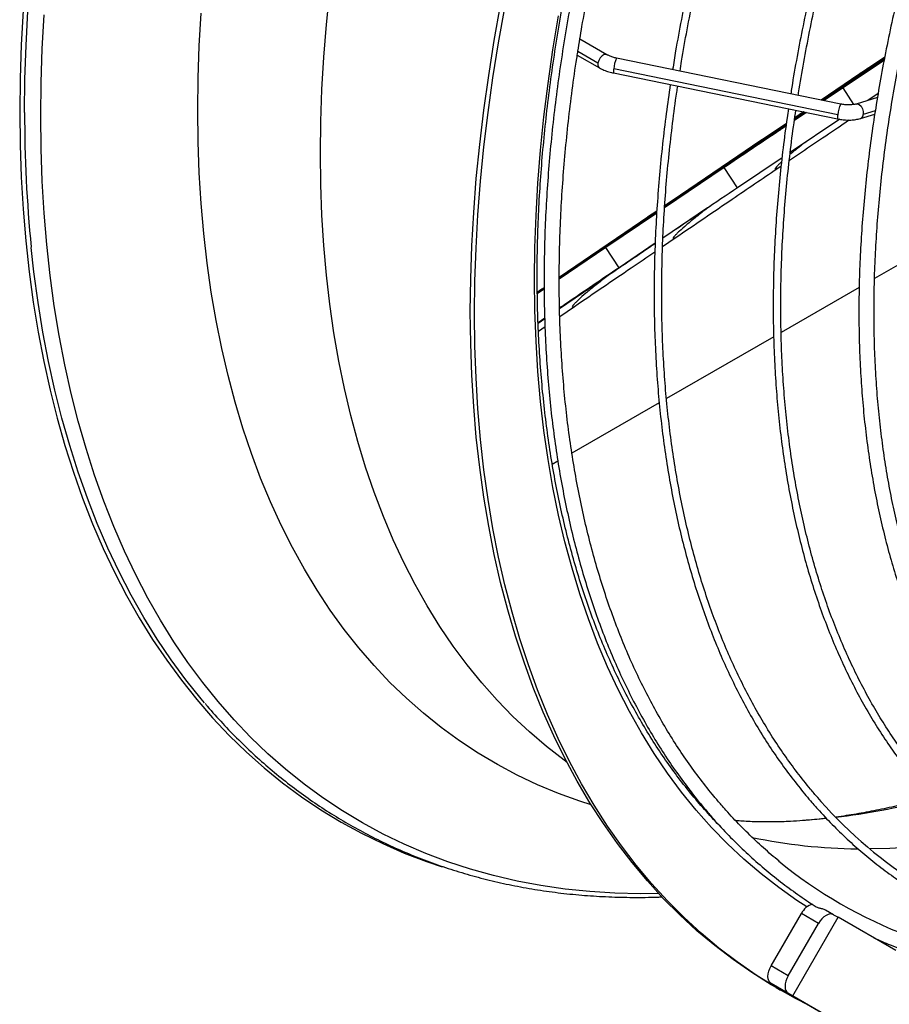
# Model space of a CAD drawing. Units: millimetres. Extents: x 5 to 414, y 3 to 291.
# Drawn here: x 305 to 308, y 80 to 85 of the extents above; entities that cross this region are included whole.
import ezdxf

# ---------------------------------------------------------------- set-up
doc = ezdxf.new("R2010")
doc.units = ezdxf.units.MM

msp = doc.modelspace()

# ---------------------------------------------------------------- linework, layer by layer
at = {"color": 7, "linetype": 'Continuous', "lineweight": 25}
for p, q in [((307.1404, 84.574), (307.0212, 84.6428)), ((307.0118, 84.5848), (307.0125, 84.5897)), ((307.1007, 84.5371), (307.012, 84.5883)), ((307.0097, 84.5724), (307.1071, 84.5162)), ((308.1696, 84.3567), (307.1827, 84.5589)), ((308.3607, 84.5485), (308.18, 84.4278)), ((308.3634, 84.563), (308.2482, 84.4857)), ((308.1572, 84.3097), (307.1703, 84.5119)), ((307.1693, 84.4936), (308.1562, 84.2914)), ((308.2502, 84.4871), (308.0831, 84.3744)), ((308.18, 84.4278), (308.0962, 84.3717)), ((308.3316, 84.3852), (308.2374, 84.3569)), ((308.3345, 84.4028), (308.2891, 84.3724)), ((308.0058, 84.3222), (307.9675, 84.2964)), ((308.322, 84.3268), (308.2693, 84.311)), ((308.1654, 84.2897), (307.9473, 84.1436)), ((308.0184, 84.3196), (307.9657, 84.2843)), ((308.2566, 84.2931), (308.3195, 84.312)), ((307.9303, 84.2713), (307.7803, 84.1701)), ((307.7857, 84.1738), (307.3948, 83.909)), ((307.9112, 84.1194), (307.7157, 83.9881)), ((307.6569, 84.077), (307.3942, 83.9)), ((307.7157, 83.9881), (307.6569, 84.077)), ((307.889, 84.072), (307.9073, 84.0843)), ((307.3249, 83.8617), (306.9302, 83.5927)), ((307.3593, 83.8765), (307.1348, 83.7247)), ((307.3598, 83.8853), (307.3193, 83.8579)), ((308.7318, 83.8268), (308.319, 83.5885)), ((307.3853, 83.7295), (307.4411, 83.7674)), ((307.1348, 83.7247), (306.9302, 83.5859)), ((307.1939, 83.6359), (307.1348, 83.7247)), ((307.3526, 83.7432), (307.1939, 83.6359)), ((306.854, 83.5408), (306.8335, 83.5267)), ((306.8637, 83.5408), (306.8336, 83.5203)), ((306.8636, 83.5473), (306.854, 83.5408)), ((308.251, 83.5493), (307.9073, 83.3508)), ((306.9326, 83.421), (306.9975, 83.4654)), ((306.866, 83.4134), (306.8369, 83.3936)), ((306.8386, 83.3568), (306.8674, 83.3764)), ((307.8745, 83.3319), (307.4025, 83.0594)), ((307.3705, 83.041), (306.986, 82.819)), ((306.9241, 82.7833), (306.8996, 82.7691)), ((308.0837, 81.284), (308.0683, 81.3015)), ((307.6064, 81.211), (307.6049, 81.2112)), ((307.8631, 80.5598), (307.9965, 80.7908)), ((307.9586, 80.4278), (308.1586, 80.7742)), ((308.0719, 80.7472), (307.9965, 80.7908)), ((308.1386, 80.7857), (308.1029, 80.8063)), ((308.1386, 80.7857), (308.1586, 80.7742)), ((308.4132, 80.6272), (308.1586, 80.7742)), ((307.9386, 80.5163), (308.0719, 80.7472)), ((307.9386, 80.5163), (307.8631, 80.5598)), ((308.1298, 80.3289), (307.8631, 80.4829)), ((307.9386, 80.4393), (307.8631, 80.4829)), ((307.8862, 80.4644), (307.9051, 80.4535)), ((307.9586, 80.4278), (307.9386, 80.4393)), ((307.9586, 80.4278), (308.2132, 80.2807))]:
    msp.add_line(p, q, dxfattribs=at)
at = {"color": 8, "linetype": 'Continuous', "lineweight": 25}
for p, q in [((308.2279, 84.3549), (308.18, 84.4278)), ((308.0073, 84.3219), (307.9673, 84.2949)), ((308.0127, 84.3208), (307.9665, 84.2898)), ((307.9064, 84.2539), (307.783, 84.172)), ((307.9301, 84.2699), (307.9064, 84.2539)), ((307.9064, 84.2539), (307.9301, 84.2692)), ((307.5533, 84.0117), (307.3945, 83.9043)), ((307.5838, 83.8991), (307.3868, 83.7653)), ((307.4158, 83.9224), (307.3948, 83.9082)), ((307.4158, 83.9224), (307.3948, 83.9084)), ((307.5963, 83.9076), (307.5838, 83.8991)), ((307.3598, 83.8849), (307.3229, 83.8601)), ((307.0444, 83.667), (306.9302, 83.5893)), ((307.1333, 83.5928), (306.9316, 83.4551)), ((307.1583, 83.6118), (307.1333, 83.5928)), ((306.8335, 83.5262), (306.8636, 83.5468)), ((306.8636, 83.544), (306.8335, 83.5235)), ((306.8636, 83.547), (306.8549, 83.5411)), ((306.8661, 83.4103), (306.8369, 83.3903))]:
    msp.add_line(p, q, dxfattribs=at)
at = {"color": 8, "linetype": 'Continuous', "lineweight": 25, "flags": 128}
for points in [[(305.8784, 84.1401), (305.8801, 84.2793), (305.885, 84.4204), (305.8933, 84.5632), (305.9049, 84.7075), (305.9198, 84.8533)], [(304.5687, 84.7688), (304.5604, 84.6182), (304.5554, 84.4694), (304.5538, 84.3224), (304.5554, 84.1773), (304.5604, 84.0342), (304.5687, 83.8932), (304.5802, 83.7544), (304.5951, 83.618), (304.6133, 83.4839), (304.6347, 83.3523), (304.6594, 83.2233), (304.6873, 83.0969), (304.7184, 82.9733), (304.7527, 82.8525), (304.7903, 82.7347), (304.8309, 82.6199), (304.8747, 82.5081), (304.9216, 82.3995), (304.9715, 82.2941), (305.0245, 82.192), (305.0804, 82.0933), (305.1393, 81.998), (305.2011, 81.9063), (305.2658, 81.8181), (305.3333, 81.7335), (305.4036, 81.6526), (305.4766, 81.5755), (305.5523, 81.5021), (305.6306, 81.4326), (305.7115, 81.367), (305.7949, 81.3053), (305.8807, 81.2476), (305.969, 81.1939), (306.0596, 81.1443), (306.1525, 81.0988), (306.2476, 81.0574), (306.3449, 81.0201), (306.4138, 80.9966)], [(304.5754, 84.3201), (304.577, 84.4668), (304.582, 84.6154), (304.5903, 84.7656)], [(305.3379, 84.3296), (305.3396, 84.4704), (305.3445, 84.613), (305.3528, 84.7573)], [(304.6465, 84.3046), (304.6481, 84.4513), (304.6531, 84.5998), (304.6614, 84.75)], [(306.8212, 83.5849), (306.8229, 83.7245), (306.8279, 83.8658), (306.8362, 84.0089), (306.8478, 84.1536), (306.8627, 84.2997), (306.8809, 84.4473), (306.9024, 84.596), (306.9271, 84.746)], [(307.1404, 84.574), (307.1369, 84.5753), (307.1284, 84.5745), (307.1192, 84.5691), (307.1107, 84.5602), (307.1042, 84.5489), (307.1007, 84.5371)], [(307.0708, 81.2698), (307.0208, 81.2859), (306.9268, 81.32), (306.835, 81.3581), (306.7453, 81.4005), (306.658, 81.4469), (306.5729, 81.4973), (306.4903, 81.5518), (306.41, 81.6103), (306.3323, 81.6727), (306.2572, 81.739), (306.1847, 81.8092), (306.1148, 81.8831), (306.0477, 81.9608), (305.9834, 82.0421), (305.9219, 82.1271), (305.8632, 82.2156), (305.8075, 82.3076), (305.7547, 82.4031), (305.705, 82.5018), (305.6582, 82.6039), (305.6146, 82.7091), (305.574, 82.8175), (305.5366, 82.9289), (305.5023, 83.0433), (305.4713, 83.1605), (305.4434, 83.2805), (305.4187, 83.4032), (305.3974, 83.5285), (305.3792, 83.6563), (305.3644, 83.7866), (305.3528, 83.9191), (305.3445, 84.0539), (305.3396, 84.1907), (305.3379, 84.3296)], [(308.2374, 84.3569), (308.2427, 84.3575), (308.2516, 84.3543), (308.2598, 84.3467), (308.266, 84.3358), (308.2694, 84.3233), (308.2693, 84.311)], [(307.3682, 80.8787), (307.2875, 80.878), (307.1756, 80.8806), (307.0652, 80.8876), (306.9564, 80.8988), (306.8494, 80.9142), (306.7442, 80.934), (306.6408, 80.9579), (306.5394, 80.9861), (306.44, 81.0185), (306.3427, 81.0551), (306.2475, 81.0959), (306.1545, 81.1408), (306.0638, 81.1898), (305.9754, 81.2428), (305.8895, 81.2999), (305.806, 81.361), (305.725, 81.426), (305.6466, 81.495), (305.5708, 81.5677), (305.4977, 81.6443), (305.4273, 81.7247), (305.3597, 81.8088), (305.2949, 81.8964), (305.233, 81.9877), (305.174, 82.0825), (305.118, 82.1807), (305.065, 82.2824), (305.0149, 82.3873), (304.968, 82.4955), (304.9241, 82.6068), (304.8834, 82.7213), (304.8458, 82.8387), (304.8114, 82.9591), (304.7802, 83.0823), (304.7523, 83.2082), (304.7275, 83.3369), (304.7061, 83.4681), (304.6879, 83.6019), (304.673, 83.738), (304.6614, 83.8764), (304.6531, 84.0171), (304.6481, 84.1598), (304.6465, 84.3046)], [(306.9646, 81.4561), (306.9515, 81.4657), (306.8738, 81.5261), (306.7987, 81.5905), (306.7261, 81.6587), (306.6563, 81.7307), (306.5891, 81.8065), (306.5247, 81.8859), (306.4632, 81.9691), (306.4045, 82.0558), (306.3487, 82.146), (306.2959, 82.2396), (306.2461, 82.3366), (306.1993, 82.4369), (306.1556, 82.5405), (306.1149, 82.6471), (306.0775, 82.7569), (306.0431, 82.8696), (306.012, 82.9851), (305.9841, 83.1035), (305.9594, 83.2246), (305.938, 83.3483), (305.9198, 83.4746), (305.9049, 83.6032), (305.8933, 83.7342), (305.885, 83.8674), (305.8801, 84.0027), (305.8784, 84.1401)], [(308.0207, 80.8197), (307.977, 80.8482), (307.8967, 80.9047), (307.8188, 80.9653), (307.7435, 81.0298), (307.6708, 81.0981), (307.6008, 81.1703), (307.5335, 81.2462), (307.469, 81.3259), (307.4073, 81.4092), (307.3485, 81.4961), (307.2926, 81.5865), (307.2396, 81.6803), (307.1897, 81.7775), (307.1428, 81.8781), (307.099, 81.9818), (307.0583, 82.0887), (307.0207, 82.1987), (306.9863, 82.3116), (306.9551, 82.4275), (306.9271, 82.5461), (306.9024, 82.6675), (306.8809, 82.7914), (306.8627, 82.918), (306.8478, 83.0469), (306.8362, 83.1781), (306.8279, 83.3116), (306.8229, 83.4473), (306.8212, 83.5849)], [(308.1055, 81.2096), (308.0795, 81.2069), (308.0018, 81.2)], [(308.484, 81.0834), (308.3865, 81.0778), (308.2971, 81.0758)]]:
    msp.add_lwpolyline(points, dxfattribs=at)
at = {"color": 7, "linetype": 'Continuous', "lineweight": 25, "flags": 128}
for points in [[(306.5384, 83.4434), (306.54, 83.587), (306.545, 83.7324), (306.5533, 83.8795), (306.5649, 84.0282), (306.5798, 84.1785), (306.598, 84.33), (306.6194, 84.4829), (306.6441, 84.637), (306.6721, 84.7921)], [(306.5572, 83.4325), (306.5589, 83.5761), (306.5639, 83.7215), (306.5722, 83.8686), (306.5838, 84.0174), (306.5986, 84.1676), (306.6168, 84.3192), (306.6383, 84.472), (306.663, 84.6261), (306.6909, 84.7812)], [(305.3672, 81.7195), (305.3535, 81.7359), (305.2861, 81.8203), (305.2216, 81.9083), (305.1599, 81.9999), (305.1011, 82.095), (305.0452, 82.1936), (304.9924, 82.2955), (304.9425, 82.4006), (304.8957, 82.5091), (304.852, 82.6206), (304.8114, 82.7353), (304.774, 82.8529), (304.7397, 82.9734), (304.7086, 83.0968), (304.6808, 83.2229), (304.6561, 83.3517), (304.6348, 83.4831), (304.6166, 83.6169), (304.6045, 83.7255)], [(307.8862, 80.4644), (307.8642, 80.4772), (307.7786, 80.5307), (307.6955, 80.5882), (307.6148, 80.6497), (307.5367, 80.7151), (307.4611, 80.7844), (307.3882, 80.8575), (307.3181, 80.9344), (307.2506, 81.015), (307.186, 81.0993), (307.1243, 81.1871), (307.0654, 81.2786), (307.0095, 81.3735), (306.9565, 81.4718), (306.9065, 81.5734), (306.8597, 81.6783), (306.8159, 81.7864), (306.7752, 81.8976), (306.7376, 82.0119), (306.7032, 82.1291), (306.6721, 82.2491), (306.6441, 82.3719), (306.6194, 82.4974), (306.598, 82.6255), (306.5798, 82.7561), (306.5649, 82.8892), (306.5533, 83.0245), (306.545, 83.162), (306.54, 83.3017), (306.5384, 83.4434)], [(308.0279, 80.3877), (307.971, 80.4169), (307.883, 80.4664), (307.7975, 80.5198), (307.7143, 80.5773), (307.6336, 80.6388), (307.5555, 80.7042), (307.48, 80.7735), (307.4071, 80.8466), (307.3369, 80.9235), (307.2695, 81.0041), (307.2049, 81.0884), (307.1431, 81.1763), (307.0842, 81.2677), (307.0283, 81.3626), (306.9753, 81.4609), (306.9254, 81.5625), (306.8785, 81.6675), (306.8347, 81.7756), (306.794, 81.8868), (306.7565, 82.001), (306.7221, 82.1182), (306.6909, 82.2382), (306.663, 82.361), (306.6383, 82.4865), (306.6168, 82.6146), (306.5986, 82.7453), (306.5838, 82.8783), (306.5722, 83.0136), (306.5639, 83.1512), (306.5589, 83.2908), (306.5572, 83.4325)], [(308.1386, 80.7857), (308.1314, 80.7884), (308.1233, 80.7887), (308.1144, 80.7867), (308.1052, 80.7824), (308.096, 80.7761), (308.0872, 80.7679), (308.079, 80.7581), (308.0719, 80.7472)], [(307.8631, 80.4829), (307.8573, 80.4877), (307.8529, 80.4946), (307.8502, 80.5033), (307.8493, 80.5134), (307.8502, 80.5245), (307.8529, 80.5363), (307.8573, 80.5482), (307.8631, 80.5598)], [(307.9386, 80.5163), (307.9327, 80.5047), (307.9284, 80.4927), (307.9257, 80.481), (307.9248, 80.4698), (307.9257, 80.4597), (307.9284, 80.4511), (307.9327, 80.4442), (307.9386, 80.4393)]]:
    msp.add_lwpolyline(points, dxfattribs=at)
at = {"color": 8, "linetype": 'Continuous', "lineweight": 25}
for centre, radius, start, end in [((307.2933, 84.5046), 0.1232, 153.8556, 176.5948), ((307.1184, 84.5312), 0.0187, 161.6364, 232.7761), ((307.2066, 84.5007), 0.038, 162.9358, 190.8854), ((308.2802, 84.3024), 0.1232, 153.8556, 176.5948), ((310.4642, 84.3108), 5.8888, 179.90948, 185.70345), ((308.1935, 84.2986), 0.038, 162.9358, 190.8854), ((308.2495, 84.3116), 0.0198, 290.9559, 358.2444), ((307.7223, 84.6104), 3.4224, 277.1392, 284.0101), ((308.2697, 83.4929), 2.4171, 258.3147, 269.3901)]:
    msp.add_arc(centre, radius, start, end, dxfattribs=at)
at = {"color": 7, "linetype": 'Continuous', "lineweight": 25}
for centre, radius, start, end in [((309.5562, 82.5839), 1.9648, 221.338, 254.9738), ((309.1787, 82.5835), 2.0203, 230.5547, 249.4734), ((308.0671, 80.7563), 0.0786, 105.7726, 153.9983)]:
    msp.add_arc(centre, radius, start, end, dxfattribs=at)
for points, knots in [([(308.5183, 87.5143), (308.4993, 87.4808), (308.4545, 87.4019), (308.3865, 87.2762), (308.314, 87.1378), (308.2439, 86.9985), (308.176, 86.8583), (308.1106, 86.7175), (308.0476, 86.576), (307.987, 86.4341), (307.929, 86.2918), (307.8735, 86.1491), (307.8206, 86.0063), (307.7704, 85.8634), (307.7228, 85.7205), (307.678, 85.5778), (307.6358, 85.4352), (307.5965, 85.293), (307.56, 85.1512), (307.5262, 85.01), (307.4953, 84.8693), (307.4675, 84.7295), (307.4454, 84.6091), (307.4339, 84.5357), (307.4295, 84.5083)], [0, 0, 0, 0, 0.03465, 0.081518, 0.128385, 0.175253, 0.22212, 0.268988, 0.315857, 0.362725, 0.409594, 0.456464, 0.503334, 0.550205, 0.597076, 0.643948, 0.690821, 0.737695, 0.784569, 0.831445, 0.878321, 0.925198, 0.972077, 1, 1, 1, 1]), ([(307.4622, 84.5016), (307.4645, 84.5163), (307.4737, 84.5767), (307.4929, 84.6839), (307.5198, 84.8229), (307.5497, 84.9628), (307.5825, 85.1034), (307.6181, 85.2445), (307.6566, 85.3861), (307.6978, 85.5281), (307.7417, 85.6703), (307.7884, 85.8127), (307.8377, 85.9552), (307.8897, 86.0976), (307.9443, 86.2398), (308.0014, 86.3818), (308.0611, 86.5235), (308.1233, 86.6647), (308.1879, 86.8053), (308.2549, 86.9452), (308.3242, 87.0844), (308.3958, 87.2228), (308.4698, 87.36), (308.5203, 87.4517), (308.5467, 87.4972), (308.547, 87.4978)], [0, 0, 0, 0, 0.015077, 0.061944, 0.108812, 0.155681, 0.202551, 0.249422, 0.296294, 0.343167, 0.39004, 0.436914, 0.483789, 0.530664, 0.577541, 0.624417, 0.671294, 0.718172, 0.76505, 0.811928, 0.858807, 0.905685, 0.952564, 0.999443, 1, 1, 1, 1]), ([(307.6439, 81.1701), (307.6407, 81.1732), (307.6153, 81.1982), (307.5698, 81.2484), (307.5077, 81.321), (307.4483, 81.3971), (307.3914, 81.4764), (307.3372, 81.5589), (307.2855, 81.6445), (307.2365, 81.7332), (307.1901, 81.8249), (307.1465, 81.9195), (307.1056, 82.017), (307.0674, 82.1174), (307.0321, 82.2205), (306.9996, 82.3262), (306.9699, 82.4346), (306.943, 82.5455), (306.9191, 82.6588), (306.898, 82.7746), (306.8798, 82.8926), (306.8646, 83.0129), (306.8523, 83.1353), (306.843, 83.2598), (306.8366, 83.3863), (306.8335, 83.5003), (306.8328, 83.5951), (306.8333, 83.6907), (306.8359, 83.8019), (306.8419, 83.9357), (306.8509, 84.071), (306.8628, 84.2076), (306.8776, 84.3456), (306.8954, 84.4849), (306.9161, 84.6252), (306.9398, 84.7666), (306.9663, 84.9089), (306.9957, 85.0521), (307.0279, 85.196), (307.063, 85.3405), (307.1009, 85.4855), (307.1416, 85.631), (307.1851, 85.7768), (307.2313, 85.9229), (307.2802, 86.0691), (307.3317, 86.2153), (307.3859, 86.3614), (307.4427, 86.5073), (307.502, 86.653), (307.5639, 86.7983), (307.6282, 86.9431), (307.6949, 87.0874), (307.7642, 87.2309), (307.8168, 87.3371), (307.8471, 87.3952), (307.8527, 87.4059)], [0, 0, 0, 0, 0.002805, 0.022679, 0.042544, 0.062398, 0.082243, 0.102077, 0.121902, 0.141717, 0.161524, 0.181323, 0.201114, 0.220899, 0.240678, 0.260452, 0.280222, 0.299989, 0.319752, 0.339513, 0.359273, 0.379031, 0.398788, 0.418544, 0.438301, 0.458057, 0.471197, 0.481587, 0.501343, 0.521101, 0.540858, 0.560616, 0.580376, 0.600135, 0.619896, 0.639658, 0.65942, 0.679184, 0.698948, 0.718713, 0.738479, 0.758245, 0.778013, 0.797781, 0.81755, 0.837319, 0.857089, 0.87686, 0.896631, 0.916403, 0.936174, 0.955947, 0.975719, 0.995492, 1, 1, 1, 1]), ([(307.8864, 87.3865), (307.8664, 87.3477), (307.8221, 87.2615), (307.7563, 87.1269), (307.6883, 86.983), (307.6228, 86.8385), (307.5597, 86.6934), (307.4991, 86.5478), (307.4411, 86.402), (307.3857, 86.2558), (307.3329, 86.1096), (307.2827, 85.9633), (307.2352, 85.817), (307.1905, 85.671), (307.1485, 85.5251), (307.1092, 85.3797), (307.0729, 85.2347), (307.0393, 85.0903), (307.0086, 84.9465), (306.9808, 84.8035), (306.9559, 84.6613), (306.9339, 84.5201), (306.9148, 84.3799), (306.8987, 84.2409), (306.8856, 84.1032), (306.8754, 83.9668), (306.8682, 83.8318), (306.864, 83.6983), (306.8628, 83.5665), (306.8646, 83.4363), (306.8694, 83.308), (306.8772, 83.1816), (306.8879, 83.0571), (306.9017, 82.9347), (306.9184, 82.8144), (306.938, 82.6964), (306.9607, 82.5807), (306.9862, 82.4674), (307.0147, 82.3566), (307.0461, 82.2483), (307.0803, 82.1426), (307.1174, 82.0397), (307.1573, 81.9395), (307.2001, 81.8422), (307.2456, 81.7479), (307.2938, 81.6565), (307.3447, 81.5681), (307.3983, 81.4829), (307.4545, 81.4008), (307.5134, 81.322), (307.5602, 81.2642), (307.5875, 81.2326), (307.5936, 81.2254)], [0, 0, 0, 0, 0.016673, 0.037033, 0.057393, 0.077753, 0.098113, 0.118474, 0.138835, 0.159197, 0.179559, 0.199921, 0.220285, 0.240648, 0.261013, 0.281378, 0.301743, 0.32211, 0.342477, 0.362845, 0.383213, 0.403583, 0.423953, 0.444325, 0.464697, 0.48507, 0.505443, 0.525817, 0.546192, 0.566568, 0.586944, 0.60732, 0.627696, 0.648072, 0.668448, 0.688823, 0.709197, 0.729569, 0.74994, 0.770308, 0.790673, 0.811034, 0.831392, 0.851744, 0.872091, 0.892432, 0.912767, 0.933094, 0.953413, 0.973724, 0.994026, 1, 1, 1, 1]), ([(307.0125, 84.5897), (307.0183, 84.6259), (307.0315, 84.7088), (307.0555, 84.8397), (307.084, 84.9818), (307.1155, 85.1248), (307.1498, 85.2684), (307.1869, 85.4126), (307.2268, 85.5572), (307.2694, 85.7022), (307.3149, 85.8474), (307.363, 85.9928), (307.4138, 86.1382), (307.4672, 86.2836), (307.5232, 86.4288), (307.5818, 86.5737), (307.6429, 86.7183), (307.7065, 86.8624), (307.7725, 87.0059), (307.841, 87.1488), (307.9045, 87.2768), (307.9461, 87.3569), (307.9633, 87.3899)], [0, 0, 0, 0, 0.0397546, 0.0910857, 0.1424188, 0.1937537, 0.2450905, 0.2964292, 0.3477696, 0.3991117, 0.4504554, 0.5018006, 0.5531472, 0.6044952, 0.6558444, 0.7071947, 0.758546, 0.8098982, 0.8612512, 0.9126049, 0.9639592, 1, 1, 1, 1]), ([(308.9802, 87.2476), (308.9669, 87.2243), (308.9284, 87.1568), (308.8671, 87.0439), (308.7962, 86.9093), (308.7276, 86.7737), (308.6614, 86.6373), (308.5976, 86.5002), (308.5361, 86.3625), (308.4772, 86.2243), (308.4208, 86.0857), (308.3669, 85.9468), (308.3156, 85.8077), (308.267, 85.6686), (308.221, 85.5294), (308.1778, 85.3905), (308.1373, 85.2517), (308.0996, 85.1133), (308.0647, 84.9754), (308.0326, 84.838), (308.0034, 84.7013), (307.9772, 84.5654), (307.9594, 84.4655), (307.9512, 84.4113), (307.9498, 84.4017)], [0, 0, 0, 0, 0.0255252, 0.0737285, 0.1219319, 0.1701355, 0.2183393, 0.2665433, 0.3147477, 0.3629526, 0.4111579, 0.4593638, 0.5075702, 0.5557774, 0.6039852, 0.6521939, 0.7004034, 0.7486138, 0.7968251, 0.8450375, 0.8932509, 0.9414654, 0.989681, 1, 1, 1, 1]), ([(307.9823, 84.3951), (307.9829, 84.399), (307.9901, 84.4474), (308.0067, 84.5411), (308.0323, 84.6763), (308.0611, 84.8124), (308.0926, 84.9491), (308.127, 85.0865), (308.1642, 85.2243), (308.2042, 85.3625), (308.2469, 85.501), (308.2924, 85.6396), (308.3405, 85.7783), (308.3913, 85.9169), (308.4446, 86.0554), (308.5005, 86.1936), (308.559, 86.3314), (308.6199, 86.4688), (308.6833, 86.6056), (308.749, 86.7417), (308.817, 86.877), (308.8874, 87.0113), (308.9514, 87.1294), (308.9927, 87.2022), (309.0091, 87.231)], [0, 0, 0, 0, 0.004264, 0.052469, 0.100674, 0.14888, 0.197088, 0.245296, 0.293506, 0.341716, 0.389927, 0.438139, 0.486352, 0.534565, 0.58278, 0.630994, 0.67921, 0.727425, 0.775642, 0.823858, 0.872075, 0.920292, 0.96851, 1, 1, 1, 1]), ([(309.3081, 87.0583), (309.298, 87.0407), (309.2632, 86.98), (309.206, 86.8749), (309.1365, 86.7432), (309.0693, 86.6105), (309.0045, 86.4771), (308.942, 86.3429), (308.882, 86.2081), (308.8245, 86.0728), (308.7695, 85.9371), (308.717, 85.8012), (308.6672, 85.6651), (308.62, 85.5289), (308.5755, 85.3927), (308.5337, 85.2567), (308.4946, 85.121), (308.4584, 84.9856), (308.425, 84.8507), (308.3944, 84.7163), (308.3667, 84.5827), (308.342, 84.4516), (308.3281, 84.3656), (308.3213, 84.3235)], [0, 0, 0, 0, 0.020049, 0.069138, 0.118228, 0.167318, 0.216409, 0.2655, 0.314592, 0.363685, 0.412779, 0.461874, 0.51097, 0.560068, 0.609167, 0.658269, 0.707372, 0.756477, 0.805584, 0.854694, 0.903805, 0.952919, 1, 1, 1, 1]), ([(309.1681, 81.2197), (309.1657, 81.2215), (309.1407, 81.2408), (309.0952, 81.2808), (309.032, 81.3398), (308.9714, 81.4025), (308.9131, 81.4686), (308.8574, 81.538), (308.8042, 81.6106), (308.7536, 81.6865), (308.7055, 81.7654), (308.6602, 81.8475), (308.6175, 81.9325), (308.5775, 82.0205), (308.5403, 82.1114), (308.5058, 82.205), (308.4742, 82.3014), (308.4454, 82.4004), (308.4194, 82.502), (308.3963, 82.6061), (308.3761, 82.7126), (308.3587, 82.8214), (308.3444, 82.9324), (308.3329, 83.0456), (308.3244, 83.1608), (308.3188, 83.2781), (308.3162, 83.3971), (308.3166, 83.518), (308.3199, 83.6405), (308.3262, 83.7647), (308.3354, 83.8903), (308.3476, 84.0172), (308.3627, 84.1455), (308.3808, 84.2749), (308.4018, 84.4054), (308.4256, 84.5368), (308.4524, 84.6691), (308.482, 84.8022), (308.5145, 84.9358), (308.5498, 85.07), (308.5878, 85.2047), (308.6286, 85.3396), (308.6722, 85.4748), (308.7184, 85.61), (308.7673, 85.7452), (308.8187, 85.8803), (308.8728, 86.0152), (308.9294, 86.1497), (308.9884, 86.2837), (309.0499, 86.4172), (309.1138, 86.55), (309.18, 86.682), (309.2485, 86.8131), (309.3096, 86.9262), (309.3488, 86.995), (309.3635, 87.0209)], [0, 0, 0, 0, 0.002095, 0.021539, 0.040976, 0.060404, 0.079824, 0.099234, 0.118633, 0.138022, 0.157401, 0.17677, 0.196131, 0.215483, 0.234827, 0.254166, 0.273498, 0.292826, 0.312149, 0.33147, 0.350788, 0.370103, 0.389418, 0.408731, 0.428043, 0.447356, 0.466668, 0.48598, 0.505293, 0.524606, 0.54392, 0.563234, 0.58255, 0.601866, 0.621183, 0.640501, 0.65982, 0.679139, 0.69846, 0.717781, 0.737104, 0.756427, 0.77575, 0.795075, 0.8144, 0.833726, 0.853052, 0.872378, 0.891706, 0.911033, 0.930361, 0.949689, 0.969017, 0.988346, 1, 1, 1, 1]), ([(307.644, 81.2691), (307.6332, 81.2817), (307.6018, 81.3183), (307.5517, 81.3815), (307.4945, 81.4598), (307.4399, 81.5412), (307.3879, 81.6259), (307.3386, 81.7136), (307.292, 81.8043), (307.248, 81.8979), (307.2068, 81.9945), (307.1683, 82.0939), (307.1327, 82.1961), (307.0998, 82.3009), (307.0698, 82.4084), (307.0427, 82.5184), (307.0184, 82.6308), (306.9971, 82.7457), (306.9786, 82.8629), (306.9631, 82.9823), (306.9505, 83.1039), (306.9408, 83.2275), (306.9341, 83.3531), (306.9303, 83.4806), (306.9296, 83.6099), (306.9318, 83.7409), (306.9369, 83.8736), (306.945, 84.0078), (306.9561, 84.1434), (306.97, 84.2803), (306.9872, 84.4186), (307.0012, 84.5202), (307.0103, 84.5759), (307.0118, 84.5848)], [0, 0, 0, 0, 0.017659, 0.05142, 0.085169, 0.118904, 0.152625, 0.186332, 0.220027, 0.25371, 0.287382, 0.321045, 0.354699, 0.388346, 0.421986, 0.455622, 0.489252, 0.52288, 0.556505, 0.590127, 0.623749, 0.657369, 0.690989, 0.724608, 0.758228, 0.791848, 0.825469, 0.859091, 0.892713, 0.926337, 0.959961, 0.993587, 1, 1, 1, 1]), ([(307.1827, 84.5589), (307.1798, 84.5595), (307.1712, 84.5614), (307.1579, 84.5656), (307.147, 84.5703), (307.1419, 84.5732), (307.1404, 84.574)], [0, 0, 0, 0, 0.1803003, 0.5269972, 0.8675027, 1, 1, 1, 1]), ([(307.1071, 84.5162), (307.1104, 84.5144), (307.1199, 84.5092), (307.1373, 84.5021), (307.1553, 84.4966), (307.1661, 84.4943), (307.1693, 84.4936)], [0, 0, 0, 0, 0.181427, 0.523082, 0.858896, 1, 1, 1, 1]), ([(307.4192, 84.4424), (307.413, 84.4), (307.4003, 84.3118), (307.3846, 84.1793), (307.3712, 84.0446), (307.3608, 83.9112), (307.3534, 83.7793), (307.3489, 83.6489), (307.3475, 83.5201), (307.349, 83.393), (307.3536, 83.2677), (307.3611, 83.1443), (307.3716, 83.0229), (307.385, 82.9035), (307.4014, 82.7864), (307.4208, 82.6714), (307.4431, 82.5588), (307.4683, 82.4486), (307.4965, 82.3409), (307.5275, 82.2358), (307.5614, 82.1333), (307.5981, 82.0335), (307.6376, 81.9366), (307.6799, 81.8425), (307.725, 81.7513), (307.7727, 81.6631), (307.8232, 81.5781), (307.8763, 81.4961), (307.932, 81.4173), (307.9875, 81.345), (308.0255, 81.3003), (308.0431, 81.2796)], [0, 0, 0, 0, 0.032185, 0.066926, 0.101668, 0.136412, 0.171155, 0.2059, 0.240645, 0.27539, 0.310136, 0.344882, 0.379629, 0.414375, 0.449121, 0.483866, 0.51861, 0.553352, 0.588093, 0.622832, 0.657568, 0.692301, 0.727029, 0.761753, 0.796472, 0.831186, 0.865893, 0.900593, 0.935286, 0.969971, 1, 1, 1, 1]), ([(308.0683, 81.3015), (308.0577, 81.3139), (308.0268, 81.3499), (307.9776, 81.412), (307.9216, 81.489), (307.8681, 81.5692), (307.8173, 81.6526), (307.7691, 81.739), (307.7236, 81.8285), (307.6808, 81.9209), (307.6408, 82.0161), (307.6035, 82.1142), (307.5691, 82.2151), (307.5374, 82.3186), (307.5087, 82.4247), (307.4828, 82.5333), (307.4598, 82.6444), (307.4397, 82.7579), (307.4225, 82.8736), (307.4083, 82.9915), (307.397, 83.1116), (307.3887, 83.2336), (307.3834, 83.3577), (307.381, 83.4835), (307.3816, 83.6111), (307.3851, 83.7404), (307.3916, 83.8712), (307.4011, 84.0035), (307.4135, 84.1372), (307.4291, 84.2723), (307.442, 84.3718), (307.4506, 84.4266), (307.452, 84.4357)], [0, 0, 0, 0, 0.018294, 0.053167, 0.088034, 0.122893, 0.157744, 0.192588, 0.227425, 0.262256, 0.297081, 0.3319, 0.366716, 0.401527, 0.436335, 0.47114, 0.505943, 0.540744, 0.575543, 0.610342, 0.64514, 0.679937, 0.714735, 0.749532, 0.784329, 0.819127, 0.853925, 0.888723, 0.923523, 0.958322, 0.993122, 1, 1, 1, 1]), ([(307.9397, 84.3357), (307.9376, 84.3226), (307.9287, 84.2647), (307.9157, 84.1632), (307.9009, 84.0313), (307.8893, 83.9007), (307.8806, 83.7715), (307.8749, 83.6438), (307.8722, 83.5176), (307.8724, 83.3932), (307.8757, 83.2704), (307.8819, 83.1496), (307.8911, 83.0307), (307.9033, 82.9138), (307.9184, 82.7991), (307.9365, 82.6866), (307.9576, 82.5764), (307.9815, 82.4686), (308.0084, 82.3633), (308.0382, 82.2605), (308.0708, 82.1603), (308.1063, 82.0629), (308.1446, 81.9683), (308.1857, 81.8765), (308.2295, 81.7876), (308.276, 81.7018), (308.3252, 81.619), (308.3771, 81.5394), (308.4316, 81.463), (308.4832, 81.3965), (308.5173, 81.3565), (308.5316, 81.3397)], [0, 0, 0, 0, 0.0104942, 0.0462027, 0.081912, 0.1176221, 0.1533331, 0.1890448, 0.2247572, 0.2604702, 0.2961837, 0.3318976, 0.3676117, 0.4033257, 0.4390394, 0.4747524, 0.5104645, 0.5461751, 0.5818838, 0.6175901, 0.6532935, 0.6889932, 0.7246886, 0.7603791, 0.7960639, 0.8317423, 0.8674136, 0.9030773, 0.9387329, 0.9743799, 1, 1, 1, 1]), ([(308.5567, 81.3616), (308.5464, 81.3737), (308.5164, 81.4087), (308.4685, 81.4693), (308.4141, 81.5444), (308.3623, 81.6228), (308.313, 81.7042), (308.2665, 81.7888), (308.2226, 81.8763), (308.1815, 81.9668), (308.1431, 82.0601), (308.1075, 82.1563), (308.0747, 82.2552), (308.0448, 82.3567), (308.0177, 82.4608), (307.9935, 82.5674), (307.9722, 82.6764), (307.9538, 82.7878), (307.9383, 82.9014), (307.9258, 83.0171), (307.9163, 83.135), (307.9097, 83.2548), (307.906, 83.3765), (307.9053, 83.5), (307.9076, 83.6252), (307.9129, 83.752), (307.9212, 83.8803), (307.9323, 84.01), (307.9466, 84.1411), (307.96, 84.2475), (307.9696, 84.3105), (307.9724, 84.329)], [0, 0, 0, 0, 0.018804, 0.054655, 0.090499, 0.126335, 0.162162, 0.197981, 0.233792, 0.269597, 0.305395, 0.341187, 0.376974, 0.412758, 0.448537, 0.484314, 0.520089, 0.555861, 0.591633, 0.627403, 0.663172, 0.698942, 0.734711, 0.77048, 0.806249, 0.842019, 0.87779, 0.91356, 0.949332, 0.985104, 1, 1, 1, 1]), ([(308.2374, 84.3569), (308.2356, 84.3564), (308.2304, 84.355), (308.2193, 84.3533), (308.2041, 84.3527), (308.1871, 84.3536), (308.1755, 84.3556), (308.1696, 84.3567)], [0, 0, 0, 0, 0.114927, 0.324373, 0.542075, 0.767057, 1, 1, 1, 1]), ([(308.3213, 84.3235), (308.321, 84.3217), (308.3134, 84.2759), (308.3012, 84.187), (308.2849, 84.0571), (308.2719, 83.9285), (308.2617, 83.8011), (308.2546, 83.6752), (308.2505, 83.5508), (308.2494, 83.4281), (308.2512, 83.307), (308.2561, 83.1877), (308.2639, 83.0703), (308.2747, 82.955), (308.2886, 82.8417), (308.3054, 82.7306), (308.3251, 82.6218), (308.3478, 82.5153), (308.3734, 82.4113), (308.4019, 82.3098), (308.4334, 82.2109), (308.4676, 82.1147), (308.5047, 82.0213), (308.5446, 81.9307), (308.5873, 81.8431), (308.6327, 81.7585), (308.6809, 81.6769), (308.7316, 81.5985), (308.785, 81.5232), (308.8409, 81.4513), (308.8994, 81.3826), (308.9603, 81.3173), (309.0237, 81.2555), (309.0894, 81.1971), (309.1574, 81.1422), (309.2277, 81.091), (309.2876, 81.0509), (309.3248, 81.0293), (309.3371, 81.0221)], [0, 0, 0, 0, 0.001202, 0.030206, 0.059212, 0.088219, 0.117227, 0.146237, 0.175248, 0.20426, 0.233273, 0.262287, 0.291302, 0.320316, 0.34933, 0.378343, 0.407355, 0.436364, 0.46537, 0.494372, 0.52337, 0.552361, 0.581345, 0.610321, 0.639287, 0.668242, 0.697185, 0.726115, 0.755031, 0.783933, 0.81282, 0.841692, 0.87055, 0.899395, 0.928228, 0.957052, 0.985869, 1, 1, 1, 1]), ([(307.9435, 84.1088), (308.015, 84.1573), (308.1038, 84.2176), (308.1897, 84.2753), (308.2065, 84.2865)], [0, 0, 0, 0, 0.804621, 1, 1, 1, 1]), ([(308.1562, 84.2914), (308.1603, 84.2906), (308.1719, 84.2884), (308.1916, 84.2863), (308.2144, 84.2861), (308.2366, 84.288), (308.2499, 84.2914), (308.2566, 84.2931)], [0, 0, 0, 0, 0.11573, 0.333371, 0.552349, 0.774347, 1, 1, 1, 1]), ([(307.9064, 84.2539), (307.8147, 84.1921), (307.651, 84.0817), (307.4877, 83.9711), (307.4158, 83.9224)], [0, 0, 0, 0, 0.559806, 1, 1, 1, 1]), ([(307.9288, 84.2596), (307.9148, 84.2502), (307.8239, 84.1893), (307.7334, 84.1285), (307.6569, 84.077)], [0, 0, 0, 0, 0.154304, 1, 1, 1, 1]), ([(307.4411, 83.7674), (307.525, 83.8245), (307.6747, 83.9264), (307.8235, 84.0275), (307.889, 84.072)], [0, 0, 0, 0, 0.5600123, 1, 1, 1, 1]), ([(307.6569, 84.077), (307.6372, 84.0647), (307.602, 84.0426), (307.5682, 84.0211), (307.5533, 84.0117)], [0, 0, 0, 0, 0.560248, 1, 1, 1, 1]), ([(307.7157, 83.9881), (307.6177, 83.9221), (307.5076, 83.848), (307.3988, 83.7744), (307.3869, 83.7664)], [0, 0, 0, 0, 0.890756, 1, 1, 1, 1]), ([(307.4158, 83.9224), (307.4407, 83.9388), (307.4853, 83.9681), (307.5325, 83.9983), (307.5533, 84.0117)], [0, 0, 0, 0, 0.559511, 1, 1, 1, 1]), ([(307.5838, 83.8991), (307.5666, 83.8859), (307.5325, 83.8595), (307.4908, 83.8251), (307.4633, 83.8007), (307.4469, 83.7849), (307.4375, 83.7749), (307.4315, 83.7673), (307.4314, 83.7639), (307.4379, 83.7662), (307.4411, 83.7674)], [0, 0, 0, 0, 0.191848, 0.381574, 0.568847, 0.65622, 0.742971, 0.829185, 0.914952, 1, 1, 1, 1]), ([(307.1348, 83.7247), (307.1177, 83.7138), (307.087, 83.6944), (307.0574, 83.6754), (307.0444, 83.667)], [0, 0, 0, 0, 0.560115, 1, 1, 1, 1]), ([(306.9975, 83.4654), (307.0807, 83.5221), (307.199, 83.6027), (307.3165, 83.6826), (307.3514, 83.7064)], [0, 0, 0, 0, 0.702492, 1, 1, 1, 1]), ([(307.1939, 83.6359), (307.1165, 83.5834), (307.0287, 83.524), (306.9417, 83.4649), (306.9315, 83.4579)], [0, 0, 0, 0, 0.8827686, 1, 1, 1, 1]), ([(307.1333, 83.5928), (307.1174, 83.5804), (307.0858, 83.5557), (307.0463, 83.5227), (307.0195, 83.4988), (307.0031, 83.4829), (306.9933, 83.4727), (306.9869, 83.4648), (306.987, 83.4612), (306.994, 83.464), (306.9975, 83.4654)], [0, 0, 0, 0, 0.190246, 0.3789666, 0.5659354, 0.6534406, 0.7405205, 0.8272677, 0.9137979, 1, 1, 1, 1]), ([(305.3707, 81.7155), (305.3737, 81.7118), (305.3985, 81.6816), (305.4475, 81.6279), (305.5178, 81.5549), (305.5907, 81.4856), (305.6659, 81.4197), (305.7434, 81.3573), (305.8232, 81.2985), (305.9052, 81.2433), (305.9893, 81.1917), (306.0755, 81.1437), (306.1638, 81.0995), (306.2541, 81.0589), (306.3464, 81.0221), (306.4405, 80.989), (306.5365, 80.9597), (306.6342, 80.9341), (306.7337, 80.9124), (306.8348, 80.8945), (306.9375, 80.8804), (307.0418, 80.8702), (307.1476, 80.8638), (307.2548, 80.8615), (307.3336, 80.8618), (307.3769, 80.8639), (307.3837, 80.8643)], [0, 0, 0, 0, 0.006226, 0.051078, 0.095906, 0.14071, 0.185494, 0.230259, 0.275008, 0.319744, 0.364472, 0.409195, 0.453918, 0.498643, 0.543375, 0.588118, 0.632874, 0.677649, 0.722443, 0.767259, 0.812098, 0.856962, 0.90185, 0.946762, 0.991698, 1, 1, 1, 1]), ([(308.5548, 81.2999), (308.5242, 81.2916), (308.4625, 81.275), (308.3717, 81.2542), (308.2819, 81.2363), (308.2076, 81.2235), (308.1641, 81.2178), (308.1491, 81.2159)], [0, 0, 0, 0, 0.216871, 0.438399, 0.660583, 0.883597, 1, 1, 1, 1]), ([(307.8984, 81.0217), (307.8869, 81.031), (307.8516, 81.0596), (307.7949, 81.1113), (307.7281, 81.1767), (307.6783, 81.23), (307.6507, 81.2614), (307.644, 81.2691)], [0, 0, 0, 0, 0.126003, 0.389094, 0.652105, 0.915022, 1, 1, 1, 1]), ([(308.0431, 81.2796), (308.0541, 81.2672), (308.0857, 81.2313), (308.1399, 81.1745), (308.2065, 81.1104), (308.2754, 81.0498), (308.3467, 80.9926), (308.4203, 80.939), (308.496, 80.8891), (308.5739, 80.8427), (308.6539, 80.8), (308.7359, 80.761), (308.8198, 80.7256), (308.9059, 80.6943), (308.9687, 80.6735), (309.0033, 80.6644), (309.0081, 80.6631)], [0, 0, 0, 0, 0.041642, 0.120507, 0.199361, 0.278199, 0.357023, 0.435837, 0.514641, 0.59344, 0.672236, 0.751033, 0.829832, 0.908638, 0.987454, 1, 1, 1, 1]), ([(307.5936, 81.2254), (307.6049, 81.2126), (307.6374, 81.1758), (307.693, 81.1174), (307.7612, 81.0514), (307.8318, 80.9889), (307.9047, 80.9298), (307.9801, 80.8746), (308.0338, 80.8376), (308.063, 80.8199), (308.0657, 80.8183)], [0, 0, 0, 0, 0.079936, 0.230873, 0.381765, 0.532603, 0.683393, 0.834142, 0.984859, 1, 1, 1, 1]), ([(308.0035, 81.2004), (307.9849, 81.199), (307.941, 81.1958), (307.8749, 81.194), (307.8045, 81.1944), (307.7485, 81.1964), (307.717, 81.1992), (307.7072, 81.2001)], [0, 0, 0, 0, 0.174776, 0.410589, 0.649279, 0.891424, 1, 1, 1, 1]), ([(308.1069, 81.2102), (308.0785, 81.2069), (308.0432, 81.2029), (308.0092, 81.2008), (308.0025, 81.2004)], [0, 0, 0, 0, 0.802616, 1, 1, 1, 1]), ([(308.1029, 80.8063), (308.1009, 80.8073), (308.0971, 80.8091), (308.0897, 80.811), (308.0825, 80.8124), (308.076, 80.8139), (308.0706, 80.8156), (308.0671, 80.8171), (308.0659, 80.818), (308.0656, 80.8182)], [0, 0, 0, 0, 0.229798, 0.432857, 0.600617, 0.739911, 0.861912, 0.976132, 1, 1, 1, 1]), ([(308.3155, 80.6838), (308.3396, 80.6731), (308.3922, 80.6497), (308.4755, 80.6182), (308.5651, 80.5887), (308.6279, 80.57), (308.6612, 80.5621), (308.6636, 80.5615)], [0, 0, 0, 0, 0.2163535, 0.4711478, 0.7259928, 0.980904, 1, 1, 1, 1])]:
    msp.add_open_spline(points, degree=3, knots=knots, dxfattribs=at)
at = {"color": 8, "linetype": 'Continuous', "lineweight": 25}
for points, knots in [([(308.363, 84.5609), (308.2838, 84.5078), (308.191, 84.4455), (308.0984, 84.3832), (308.0848, 84.3741)], [0, 0, 0, 0, 0.85306, 1, 1, 1, 1]), ([(308.3619, 84.5548), (308.3378, 84.5387), (308.2471, 84.4781), (308.1567, 84.4175), (308.0903, 84.3729)], [0, 0, 0, 0, 0.265596, 1, 1, 1, 1]), ([(308.3632, 84.5617), (308.3452, 84.55), (308.3049, 84.5238), (308.2684, 84.4992), (308.2481, 84.4855)], [0, 0, 0, 0, 0.444621, 1, 1, 1, 1]), ([(308.18, 84.4278), (308.1575, 84.4138), (308.1276, 84.3952), (308.0988, 84.3771), (308.0917, 84.3726)], [0, 0, 0, 0, 0.7520525, 1, 1, 1, 1]), ([(307.967, 84.2932), (307.9752, 84.2985), (307.9893, 84.3077), (308.0043, 84.3172), (308.0106, 84.3212)], [0, 0, 0, 0, 0.580691, 1, 1, 1, 1]), ([(307.9295, 84.2649), (307.8786, 84.2307), (307.753, 84.1464), (307.6278, 84.0619), (307.5533, 84.0117)], [0, 0, 0, 0, 0.404886, 1, 1, 1, 1]), ([(308.0157, 84.1894), (308.0056, 84.1818), (307.9791, 84.1615), (307.9588, 84.1447), (307.9462, 84.1343)], [0, 0, 0, 0, 0.377632, 1, 1, 1, 1]), ([(307.9093, 84.1022), (307.9089, 84.1019), (307.9032, 84.0969), (307.896, 84.0897), (307.8863, 84.0797), (307.8807, 84.0725), (307.8804, 84.069), (307.8862, 84.071), (307.889, 84.072)], [0, 0, 0, 0, 0.015388, 0.21586, 0.414517, 0.611496, 0.806913, 1, 1, 1, 1]), ([(307.3598, 83.8844), (307.2863, 83.8346), (307.1425, 83.7371), (306.9999, 83.6398), (306.9302, 83.5923)], [0, 0, 0, 0, 0.511086, 1, 1, 1, 1]), ([(307.3596, 83.8806), (307.3289, 83.8599), (307.2233, 83.7885), (307.1187, 83.7175), (307.0444, 83.667)], [0, 0, 0, 0, 0.2903176, 1, 1, 1, 1]), ([(307.3526, 83.7421), (307.3457, 83.7374), (307.2727, 83.6878), (307.1995, 83.638), (307.1333, 83.5928)], [0, 0, 0, 0, 0.095063, 1, 1, 1, 1]), ([(306.9302, 83.5921), (306.95, 83.6053), (306.9871, 83.6299), (307.0262, 83.6552), (307.0444, 83.667)], [0, 0, 0, 0, 0.533206, 1, 1, 1, 1])]:
    msp.add_open_spline(points, degree=3, knots=knots, dxfattribs=at)

doc.saveas('drawing.dxf')
